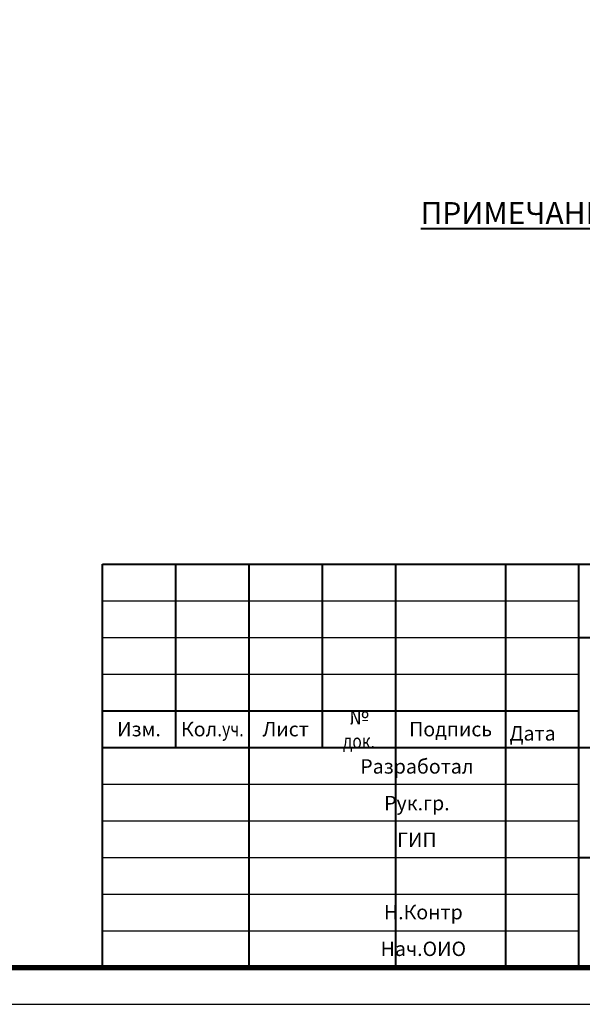
# Model space of a CAD drawing. Extents: x 45009 to 831970, y -14642 to 527319.
# Drawn here: x 248953 to 256627, y 350243 to 363662 of the extents above; entities that cross this region are included whole.
import ezdxf

# ---------------------------------------------------------------- set-up
doc = ezdxf.new("R2010")
doc.units = 0
doc.header["$LTSCALE"] = 100
doc.header["$MEASUREMENT"] = 0
doc.linetypes.add('$AUDIT_BAD_LTYPE2', pattern=[0, 0, 0])
doc.layers.get('0').update_dxf_attribs({"linetype": 'CONTINUOUS'})
doc.layers.add('Shtamp', color=7, linetype='CONTINUOUS', lineweight=35)
doc.layers.add('Условные обозначения', color=7, linetype='CONTINUOUS', lineweight=40)
doc.styles.add('Текст', font='isocpeui.ttf', dxfattribs={"height": 2.8})
doc.styles.add('Шрифт', font='isocpeur.ttf')

# ---------------------------------------------------------------- blocks, each defined once
blk = doc.blocks.new('рамка А1')
at = {"color": 7, "linetype": '$AUDIT_BAD_LTYPE2', "lineweight": 25}
blk.add_lwpolyline([(0, 0), (841, 0), (841, 594), (0, 594)], close=True, dxfattribs=at)
at = {"const_width": 0.7}
blk.add_lwpolyline([(20, 589), (836, 589), (836, 5), (20, 5)], close=True, dxfattribs=at)

msp = doc.modelspace()

# ---------------------------------------------------------------- linework, layer by layer
at = {"layer": 'Shtamp', "linetype": 'Continuous', "lineweight": 40}
for p, q in [((250080.6, 356243.4), (268580.6, 356243.4)), ((250080.6, 350743.4), (250080.6, 356243.4)), ((251080.6, 356243.4), (251080.6, 353743.4)), ((252080.6, 356243.4), (252080.6, 350743.4)), ((253080.6, 356243.4), (253080.6, 353743.4)), ((254080.6, 356243.4), (254080.6, 350743.4)), ((255580.6, 356243.4), (255580.6, 350743.4)), ((256580.6, 350743.4), (256580.6, 356242.3)), ((256580.6, 355243.4), (268580.6, 355243.4)), ((250080.6, 354243.4), (256580.6, 354243.4)), ((250080.6, 353743.4), (268580.6, 353743.4)), ((256580.6, 352243.4), (268580.6, 352243.4)), ((250080.6, 350743.6), (268580.6, 350743.6)), ((250080.6, 350743.4), (268580.6, 350743.4))]:
    msp.add_line(p, q, dxfattribs=at)
at = {"layer": 'Shtamp', "linetype": 'Continuous', "lineweight": 25}
for p, q in [((250080.6, 355743.4), (256580.6, 355743.4)), ((250080.6, 355243.4), (256580.6, 355243.4)), ((250080.6, 354743.4), (256580.6, 354743.4)), ((250080.6, 353243.4), (256580.6, 353243.4)), ((250080.6, 352743.4), (256580.6, 352743.4)), ((250080.6, 352243.4), (256580.6, 352243.4)), ((250080.6, 351743.4), (256580.6, 351743.4)), ((250080.6, 351243.4), (256580.6, 351243.4))]:
    msp.add_line(p, q, dxfattribs=at)

# ---------------------------------------------------------------- block references
at = {"color": 0, "lineweight": 50, "xscale": 100, "yscale": 100, "zscale": 100}
msp.add_blockref('рамка А1', (184980.6, 350243.4), dxfattribs=at)

# ---------------------------------------------------------------- texts
at = {"color": 7, "char_height": 196, "width": 700, "attachment_point": 5, "style": 'Текст'}
for s, insert in [('{\\C256;№\\W0.7;\\T0.75; \\W0.8;\\T1;док.}', (253580.6, 353993.4)), ('{\\C256;Изм.}', (250580.6, 353993.4)), ('{\\C256;Кол\\W0.9;\\T0.9;.\\W0.8;\\T1;уч.}', (251580.6, 353993.4)), ('{\\C256;Лист}', (252580.6, 353993.4)), ('{\\C256;Подпись}', (254830.6, 353993.4)), ('{\\C256;Дата}', (255948.6, 353936.1)), ('\\pi39.2,t0;{\\C256;Разработал}', (250528.7, 353485.4)), ('\\pi39.2,t0;{\\C256;Рук.гр.}', (250528.7, 352985.4)), ('\\pi39.2,t0;{\\C256;ГИП}', (250528.7, 352485.4)), ('\\pi39.2,t0;{\\C256;Н.Контр}', (250616.9, 351499.7)), ('\\pi39.2,t0;{\\C256;Нач.ОИО}', (250616.9, 350999.7))]:
    msp.add_mtext(s, dxfattribs=dict(at, insert=insert))
at = {"layer": 'Условные обозначения', "ltscale": 100, "insert": (250113.7, 361176.6), "char_height": 300, "width": 18300.079, "attachment_point": 1, "style": 'Шрифт'}
msp.add_mtext('                                               {\\LПРИМЕЧАНИЯ:\\P}\\P\\pi-900,l1928.6,t1928.6;1.^IУстройство слаботочных шкафов смотри раздел "Архитектурные решения" ', dxfattribs=at)

doc.saveas('drawing.dxf')
